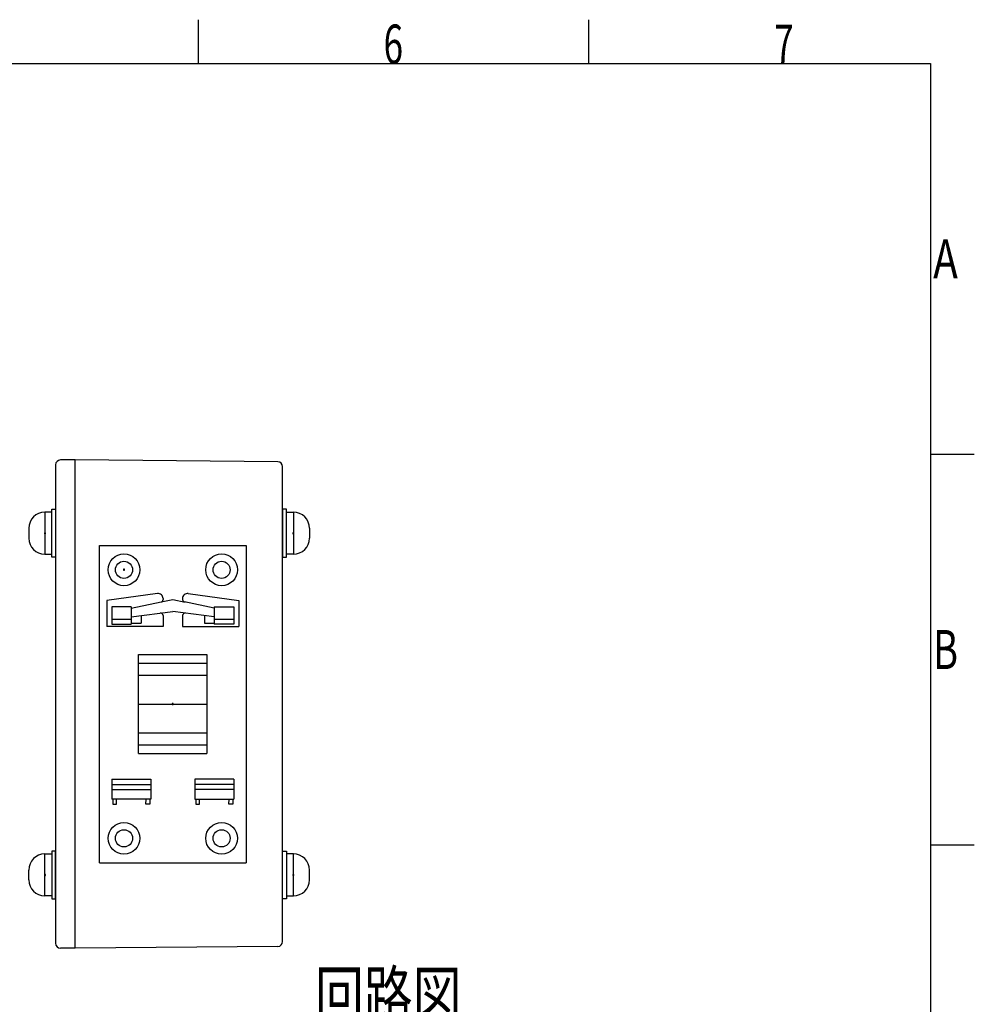
# Model space of a CAD drawing. Extents: x 65 to 646, y 35 to 442.
# Drawn here: x 450 to 646, y 241 to 442 of the extents above; entities that cross this region are included whole.
import ezdxf
from ezdxf.enums import TextEntityAlignment as Align

# ---------------------------------------------------------------- set-up
doc = ezdxf.new("R2010")
doc.units = 0
doc.header["$PDMODE"] = 65
doc.header["$PDSIZE"] = 0.2
for name, color, linetype in [('1', 7, 'CONTINUOUS'), ('17', 7, 'CONTINUOUS'), ('3', 7, 'CONTINUOUS'), ('4', 7, 'CONTINUOUS'), ('7', 7, 'CONTINUOUS')]:
    doc.layers.add(name, color=color, linetype=linetype)
doc.styles.get("Standard").update_dxf_attribs({"font": 'TXT', "bigfont": 'EXTFONT'})

# ---------------------------------------------------------------- blocks, each defined once
blk = doc.blocks.new('S0', base_point=(64.65, 35.25))
at = {"layer": '1', "color": 6, "linetype": 'CONTINUOUS'}
for p, q in [((486.65, 442.25), (486.65, 433.25)), ((566.65, 442.25), (566.65, 433.25)), ((86.65, 433.25), (636.65, 433.25)), ((636.65, 433.25), (636.65, 57.25)), ((636.65, 353.25), (645.65, 353.25)), ((636.65, 273.25), (645.65, 273.25))]:
    blk.add_line(p, q, dxfattribs=at)
for s, p, p2 in [('6', (524.65, 433.25), (528.65, 433.25)), ('7', (604.65, 433.25), (608.65, 433.25))]:
    blk.add_text(s, height=8, dxfattribs=at).set_placement(p, p2, align=Align.FIT)
for s, width, p, p2 in [('A', 1.266, (637.22, 389.24), (642.28, 389.24)), ('B', 1.274, (637.22, 309.24), (642.31, 309.24))]:
    blk.add_text(s, height=8, dxfattribs=dict(at, width=width)).set_placement(p, p2, align=Align.FIT)

msp = doc.modelspace()

# ---------------------------------------------------------------- linework, layer by layer
at = {"layer": '1', "color": 6, "linetype": 'CONTINUOUS'}
for p, q in [((456.678, 341.37), (455.274, 341.37)), ((456.678, 341.97), (457.478, 341.97)), ((456.678, 332.17), (456.678, 341.97)), ((457.478, 341.97), (457.478, 332.17)), ((504.778, 341.97), (503.978, 341.97)), ((503.978, 341.97), (503.978, 332.17)), ((504.778, 332.17), (504.778, 341.97)), ((504.778, 341.37), (506.181, 341.37)), ((455.274, 332.77), (456.678, 332.747)), ((457.478, 332.17), (456.678, 332.17)), ((503.978, 332.17), (504.778, 332.17)), ((506.181, 332.77), (504.778, 332.747)), ((455.274, 271.37), (456.678, 271.393)), ((457.478, 271.97), (456.678, 271.97)), ((456.678, 271.97), (456.678, 262.17)), ((457.478, 262.17), (457.478, 271.97)), ((503.978, 262.17), (503.978, 271.97)), ((503.978, 271.97), (504.778, 271.97)), ((504.778, 271.97), (504.778, 262.17)), ((506.181, 271.37), (504.778, 271.393)), ((456.678, 262.77), (455.274, 262.77)), ((504.778, 262.77), (506.181, 262.77)), ((456.678, 262.17), (457.478, 262.17)), ((504.778, 262.17), (503.978, 262.17))]:
    msp.add_line(p, q, dxfattribs=at)
at = {"layer": '1', "color": 1, "linetype": 'CONTINUOUS'}
msp.add_point((471.478, 329.57), dxfattribs=at)
at = {"layer": '1', "color": 9, "linetype": 'CONTINUOUS'}
msp.add_point((481.478, 302.07), dxfattribs=at)
at = {"layer": '17', "color": 6, "linetype": 'CONTINUOUS'}
for p in [(455.274, 337.07), (506.181, 337.07), (455.274, 267.07), (506.181, 267.07)]:
    msp.add_point(p, dxfattribs=at)
at = {"layer": '3', "color": 3, "linetype": 'CONTINUOUS'}
for p, q in [((457.478, 351.07), (457.478, 349.07)), ((461.478, 352.07), (458.478, 352.07)), ((502.986, 351.708), (461.478, 352.07)), ((457.478, 349.07), (457.478, 255.07)), ((503.978, 349.07), (503.978, 350.708)), ((503.978, 255.07), (503.978, 349.07)), ((457.478, 255.07), (457.478, 253.07)), ((503.978, 253.432), (503.978, 255.07)), ((502.986, 252.432), (461.478, 252.07)), ((461.478, 252.07), (458.478, 252.07))]:
    msp.add_line(p, q, dxfattribs=at)
at = {"layer": '3', "color": 9, "linetype": 'CONTINUOUS'}
for p, q in [((461.478, 349.07), (461.478, 352.07)), ((461.478, 255.07), (461.478, 349.07)), ((461.478, 252.07), (461.478, 255.07))]:
    msp.add_line(p, q, dxfattribs=at)
at = {"layer": '3', "color": 3, "linetype": 'CONTINUOUS'}
for centre, start, end in [((458.478, 351.07), 90, 180), ((502.978, 350.708), 0, 89.5), ((458.478, 253.07), 180, 270), ((502.978, 253.432), 270.5, 0)]:
    msp.add_arc(centre, 1, start, end, dxfattribs=at)
at = {"layer": '4', "color": 9, "linetype": 'CONTINUOUS'}
for p, q in [((466.478, 269.57), (466.478, 334.57)), ((466.478, 334.57), (496.478, 334.57)), ((496.478, 334.57), (496.478, 269.57)), ((478.342, 324.688), (467.977, 323.27)), ((467.977, 323.27), (467.977, 317.97)), ((472.977, 321.71), (479.079, 322.978)), ((479.079, 322.978), (481.478, 323.477)), ((479.477, 323.698), (479.477, 323.468)), ((481.478, 323.477), (484.018, 322.949)), ((483.478, 323.698), (483.478, 323.468)), ((489.978, 321.71), (483.876, 322.978)), ((484.613, 324.688), (494.978, 323.27)), ((494.978, 323.27), (494.978, 317.97)), ((472.977, 321.97), (468.977, 321.97)), ((468.977, 321.97), (468.978, 318.47)), ((472.977, 321.97), (472.978, 318.47)), ((472.978, 319.915), (481.478, 321.026)), ((489.978, 319.915), (481.478, 321.026)), ((489.978, 321.97), (493.978, 321.97)), ((489.978, 321.97), (489.978, 318.47)), ((493.978, 321.97), (493.978, 318.47)), ((468.978, 319.47), (472.978, 319.47)), ((472.978, 318.672), (474.978, 318.672)), ((474.978, 320.176), (474.978, 318.672)), ((479.477, 320.195), (479.477, 317.97)), ((483.478, 320.195), (483.478, 317.97)), ((487.978, 320.176), (487.978, 318.672)), ((487.978, 318.672), (489.978, 318.672)), ((489.978, 319.47), (493.978, 319.47)), ((479.477, 317.97), (467.977, 317.97)), ((468.978, 318.47), (472.978, 318.47)), ((483.478, 317.97), (494.978, 317.97)), ((493.978, 318.47), (489.978, 318.47)), ((474.478, 312.221), (488.478, 312.221)), ((474.478, 291.919), (474.478, 312.221)), ((488.478, 312.221), (488.478, 291.919)), ((474.478, 310.447), (488.478, 310.447)), ((474.478, 307.996), (488.478, 307.996)), ((474.478, 302.07), (488.478, 302.07)), ((474.478, 296.144), (488.478, 296.144)), ((474.478, 293.693), (488.478, 293.693)), ((474.478, 291.919), (488.478, 291.919)), ((468.978, 286.67), (468.978, 282.57)), ((468.978, 286.67), (476.978, 286.67)), ((476.978, 286.67), (476.978, 282.57)), ((493.978, 286.67), (485.978, 286.67)), ((485.978, 286.67), (485.978, 282.57)), ((493.978, 286.67), (493.978, 282.57)), ((468.978, 285.57), (476.978, 285.57)), ((468.978, 284.57), (476.978, 284.57)), ((493.978, 285.57), (485.978, 285.57)), ((493.978, 284.57), (485.978, 284.57)), ((476.978, 282.57), (468.978, 282.57)), ((469.203, 282.57), (469.178, 281.57)), ((469.978, 281.57), (469.953, 282.57)), ((475.978, 281.57), (476.003, 282.57)), ((476.753, 282.57), (476.778, 281.57)), ((485.978, 282.57), (493.978, 282.57)), ((486.203, 282.57), (486.178, 281.57)), ((486.978, 281.57), (486.953, 282.57)), ((492.978, 281.57), (493.003, 282.57)), ((493.753, 282.57), (493.778, 281.57)), ((469.178, 281.57), (469.978, 281.57)), ((476.778, 281.57), (475.978, 281.57)), ((486.178, 281.57), (486.978, 281.57)), ((493.778, 281.57), (492.978, 281.57)), ((466.478, 269.57), (496.478, 269.57))]:
    msp.add_line(p, q, dxfattribs=at)
for centre, radius in [((471.478, 329.57), 3.25), ((491.478, 329.57), 3.25), ((471.478, 329.57), 1.75), ((491.478, 329.57), 1.75), ((471.478, 274.57), 3.25), ((471.478, 274.57), 1.75), ((491.478, 274.57), 3.25), ((491.478, 274.57), 1.75)]:
    msp.add_circle(centre, radius, dxfattribs=at)
for centre, radius, start, end in [((478.477, 323.698), 1, 0, 97.79194), ((478.977, 323.468), 0.5, 281.74337, 0), ((484.478, 323.698), 1, 82.20807, 180), ((483.978, 323.468), 0.5, 180, 258.25663), ((478.977, 320.195), 0.5, 0, 97.44291), ((483.978, 320.195), 0.5, 82.55709, 180)]:
    msp.add_arc(centre, radius, start, end, dxfattribs=at)
at = {"layer": '7', "color": 6, "linetype": 'CONTINUOUS'}
for p, q in [((455.274, 341.37), (455.274, 332.77)), ((506.181, 341.37), (506.181, 332.77)), ((451.978, 338.073), (451.978, 336.067)), ((509.478, 338.073), (509.478, 336.067)), ((455.274, 262.77), (455.274, 271.37)), ((506.181, 262.77), (506.181, 271.37)), ((451.978, 266.067), (451.978, 268.073)), ((509.478, 266.067), (509.478, 268.073))]:
    msp.add_line(p, q, dxfattribs=at)
for centre, start, end in [((455.274, 338.073), 90, 180), ((506.181, 338.073), 0, 90), ((455.274, 336.067), 180, 270), ((506.181, 336.067), 270, 0), ((455.274, 268.073), 90, 180), ((506.181, 268.073), 0, 90), ((455.274, 266.067), 180, 270), ((506.181, 266.067), 270, 0)]:
    msp.add_arc(centre, 3.297, start, end, dxfattribs=at)
for p in [(455.274, 337.07), (506.181, 337.07), (455.274, 267.07), (506.181, 267.07)]:
    msp.add_point(p, dxfattribs=at)

# ---------------------------------------------------------------- block references
at = {"layer": '1', "color": 7, "linetype": 'CONTINUOUS'}
msp.add_blockref('S0', (64.646, 35.253), dxfattribs=at)

# ---------------------------------------------------------------- texts
at = {"layer": '1', "color": 7, "linetype": 'CONTINUOUS', "width": 0.898204}
msp.add_text('回路図', height=10, dxfattribs=at).set_placement((510.603, 237.266), (540.603, 237.266), align=Align.FIT)

doc.saveas('drawing.dxf')
